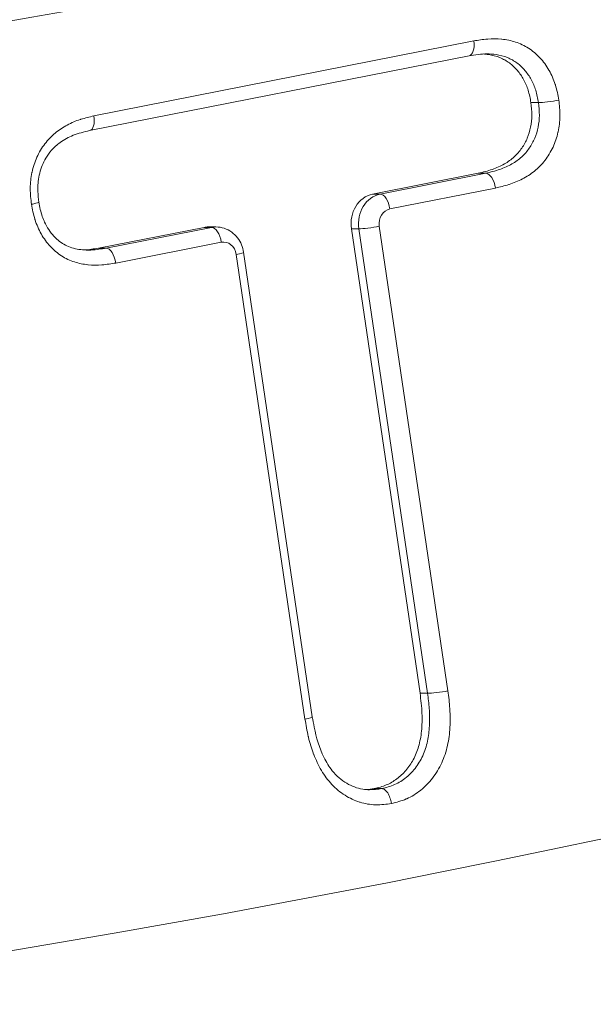
# Model space of a CAD drawing. Extents: x 0 to 25200, y -35640 to 17820.
# Drawn here: x 6191 to 6206, y 4000 to 4026 of the extents above; entities that cross this region are included whole.
import ezdxf
from ezdxf import colors
from ezdxf.entities.mleader import LeaderData, LeaderLine
from ezdxf.math import Vec2, Vec3

# ---------------------------------------------------------------- set-up
doc = ezdxf.new("R2010")
doc.units = 0
doc.header["$MEASUREMENT"] = 0
doc.header["$PDMODE"] = 1
doc.layers.get('0').update_dxf_attribs({"linetype": 'CONTINUOUS'})
doc.layers.get('DefPoints').update_dxf_attribs({"linetype": 'CONTINUOUS'})
for name, color, linetype, lineweight in [('FRAM3', 1, 'CONTINUOUS', 50), ('外形線', 7, 'CONTINUOUS', 18), ('寸法線', 3, 'CONTINUOUS', 18), ('文字引出', 4, 'CONTINUOUS', 18)]:
    doc.layers.add(name, color=color, linetype=linetype, lineweight=lineweight)
doc.styles.get("Standard").update_dxf_attribs({"font": 'TXT.SHX', "bigfont": 'bigfont.shx'})
doc.dimstyles.new('60ベース', dxfattribs={"dimscale": 60, "dimtxt": 3, "dimasz": 3, "dimexe": 0, "dimexo": 1, "dimgap": 1, "dimtad": 3, "dimdec": 1, "dimdsep": 46, "dimtxsty": 'STANDARD', "dimblk": 'DOTSMALL', "dimcen": 0, "dimclrd": 256, "dimclre": 256, "dimclrt": 7, "dimadec": 3, "dimazin": 2, "dimtfac": 1, "dimtdec": 1, "dimtix": 1, "dimtmove": 2, "dimatfit": 2, "dimldrblk": 'OPEN', "dimfxl": 1, "dimtolj": 1, "dimlwd": -1, "dimlwe": -1, "dimarcsym": 0})

# ---------------------------------------------------------------- blocks, each defined once
blk = doc.blocks.new('_DotSmall')
at = {"layer": 'FRAM3', "color": 0, "const_width": 0.5}
blk.add_lwpolyline([(-0.0625, 0, 1), (0.0625, 0, 1)], format="xyb", close=True, dxfattribs=at)
blk = doc.blocks.new('*D105')
at = {"layer": 'DefPoints', "color": 0}
for p in [(8194.646, 6366.453), (4054.916, 3926.827), (5054.916, 3926.827)]:
    blk.add_point(p, dxfattribs=at)
at = {"layer": '寸法線'}
for p, q in [((8134.646, 6366.453), (4054.916, 6366.453)), ((4054.916, 6366.453), (4054.916, 3926.827)), ((4994.916, 3926.827), (4054.916, 3926.827))]:
    blk.add_line(p, q, dxfattribs=at)
at = {"layer": '寸法線', "xscale": 180, "yscale": 180, "zscale": 180}
for p, rotation in [((4054.916, 6366.453), 90), ((4054.916, 3926.827), 270)]:
    blk.add_blockref('_DotSmall', p, dxfattribs=dict(at, rotation=rotation))
at = {"layer": '寸法線', "color": 7, "insert": (3904.916, 5146.64), "char_height": 180, "attachment_point": 5, "rotation": 90}
blk.add_mtext('\\A1;(2435)', dxfattribs=at)
blk = doc.blocks.new('_OPEN')
at = {"color": 0, "linetype": 'ByBlock'}
for p, q in [((-1, 0.16667), (0, 0)), ((0, 0), (-1, -0.16667)), ((0, 0), (-1, 0))]:
    blk.add_line(p, q, dxfattribs=at)

msp = doc.modelspace()

# ---------------------------------------------------------------- linework, layer by layer
at = {"layer": '外形線', "extrusion": (0, 1, 0)}
for p, q in [((6193.11761422, 4023.41852202), (6203.13894711, 4025.39616607)), ((6203.0118414, 4025.0057137), (6193.00183176, 4023.03030423)), ((6204.64399624, 4023.76859778), (6204.84241862, 4023.76859778)), ((6203.25199572, 4021.90824621), (6200.4685259, 4021.3576041)), ((6200.6669634, 4021.3576041), (6203.4504332, 4021.90824621)), ((6203.25199572, 4021.90824621), (6203.45043322, 4021.90824621)), ((6203.71170202, 4021.51801859), (6200.9234394, 4020.96642833)), ((6200.4685259, 4021.3576041), (6200.6669634, 4021.3576041)), ((6196.02054024, 4020.48002798), (6193.24054753, 4019.93255285)), ((6193.43898505, 4019.93255286), (6196.21897774, 4020.48002798)), ((6196.21897774, 4020.48002798), (6196.02054024, 4020.48002798)), ((6196.13610878, 4020.4913261), (6196.33454628, 4020.4913261)), ((6200.10544623, 4020.44160899), (6199.90700873, 4020.44160899)), ((6199.90700873, 4020.44160899), (6201.71821737, 4008.1974552)), ((6201.91665487, 4008.19745521), (6200.10544623, 4020.44160899)), ((6200.64268081, 4020.50843078), (6202.45469785, 4008.25881199)), ((6193.24054753, 4019.93255285), (6193.43898503, 4019.93255285)), ((6196.47519951, 4020.08880204), (6193.69025177, 4019.5403511)), ((6198.68367073, 4007.5156388), (6196.87178086, 4019.76439789)), ((6197.06594621, 4019.82247341), (6198.8772191, 4007.57788525)), ((6201.71821737, 4008.1974552), (6201.91665487, 4008.1974552)), ((6200.50988358, 4005.68225988), (6200.70827909, 4005.68225988))]:
    msp.add_line(p, q, dxfattribs=at)
at = {"layer": '外形線', "extrusion": (1e-16, 0, -1)}
for centre, major_axis, ratio, start_param, end_param in [((6143.94293068, 4447.52729048), (0, 397.54100526), 0.8660254038, -1.5707963268, 4.7123889804), ((6135.60855568, 4447.52729048), (0, 426.415236), 0.8660254038, 2.9300811818, 3.3531041254), ((6202.94049895, 4025.39614013), (-0.069551, 0.39076182), 0.4941639051, 1.6584598032, 3.1323014519), ((6192.91917023, 4023.41850525), (-0.0825504, 0.38821359), 0.4917315426, 1.6749373982, 3.1341954449), ((6203.51325042, 4021.5180384), (-0.08330865, 0.38805502), 0.4915762324, 0.1051984427, 1.6759907607), ((6200.58460289, 4020.57525257), (0, 0.79375), 0.8660254038, 4.5432132927, 6.1135104084), ((6200.78304039, 4020.57525257), (0, 0.79375), 0.8660254038, 4.5432132927, 6.1135104084), ((6200.7250019, 4020.96642833), (-0.07701949, 0.38932989), 0.4928198581, 0.0971853461, 1.6679816729), ((6196.13610878, 4019.6975761), (0, 0.79375), 0.8660254038, -0.1689245241, 0), ((6196.33454628, 4019.6975761), (0, 0.79375), 0.8660254038, -0.1689245241, 0), ((6196.67334336, 4019.76439789), (0.39260285, 0.05807553), 0.084184931, -0.0000000001, 1.0534013499), ((6198.48523756, 4007.51564148), (0.39197496, 0.06227758), 0.0902245469, 0.0009557685, 1.054372131)]:
    msp.add_ellipse(centre, major_axis=major_axis, ratio=ratio, start_param=start_param, end_param=end_param, dxfattribs=at)
at = {"layer": '外形線'}
for centre, major_axis, ratio, start_param, end_param in [((6200.98147789, 4020.57525257), (0, 0.396875), 0.8660254038, 0.1696748988, 1.7399720145), ((6196.27676201, 4020.08880204), (-0.07668529, 0.38939586), 0.4928830742, -1.667558641, -0.0967623141), ((6200.44424331, 4020.50843078), (0.39260285, 0.05807553), 0.084184931, 3.6589876305, 5.2297839573), ((6193.49179994, 4019.54037216), (-0.07015989, 0.39064775), 0.4940595384, 4.6238345218, 6.1946264364), ((6196.53298378, 4019.6975761), (0, 0.396875), 0.8660254038, -1.4016206391, 0.1689245241), ((6135.60855568, 4447.52729048), (0, 450.66722552), 0.8660254038, 2.9024174477, 3.3807678595), ((6202.25623392, 4008.2588091), (0.39330139, 0.05329355), 0.0772923993, 3.6600228976, 5.2308144807)]:
    msp.add_ellipse(centre, major_axis=major_axis, ratio=ratio, start_param=start_param, end_param=end_param, dxfattribs=at)
for points, knots in [([(6203.13894711, 4025.39616607), (6203.25710256, 4025.4149209), (6203.37542283, 4025.43354169), (6203.49429513, 4025.44367217), (6203.49877186, 4025.44405368), (6203.50324791, 4025.44442259), (6203.50772328, 4025.44477879), (6203.62804387, 4025.45435503), (6203.74786987, 4025.45466567), (6203.86692485, 4025.44329925), (6203.86988434, 4025.4430167), (6203.87284403, 4025.44272687), (6203.87580385, 4025.44242973), (6203.99634207, 4025.43032872), (6204.11730457, 4025.40606265), (6204.23473005, 4025.36740135), (6204.35503835, 4025.32779091), (6204.47006523, 4025.27375037), (6204.57918057, 4025.20354699), (6204.68701531, 4025.13416752), (6204.78894628, 4025.04762231), (6204.87905854, 4024.95052123), (6204.96915591, 4024.85343619), (6205.0487909, 4024.74585964), (6205.11747861, 4024.62731205), (6205.11912162, 4024.6244764), (6205.12075838, 4024.6216344), (6205.12238888, 4024.61878605), (6205.18892356, 4024.50255556), (6205.24380645, 4024.3770381), (6205.28492387, 4024.24721448), (6205.28643929, 4024.24242972), (6205.28793624, 4024.23763849), (6205.28941462, 4024.23284106), (6205.32903152, 4024.10428133), (6205.35479013, 4023.96938574), (6205.38016266, 4023.83468467)], [0, 0, 0, 0, 0.0004130794138, 0.0004130794138, 0.0004130794138, 0.0004286359839, 0.0004286359839, 0.0004286359839, 0.0008468752837, 0.0008468752837, 0.0008468752837, 0.0008572719677, 0.0008572719677, 0.0008572719677, 0.0012806752507, 0.0012806752507, 0.0012806752507, 0.0017144731458, 0.0017144731458, 0.0017144731458, 0.0021431799193, 0.0021431799193, 0.0021431799193, 0.0025718159031, 0.0025718159031, 0.0025718159031, 0.002582068842, 0.002582068842, 0.002582068842, 0.003000451887, 0.003000451887, 0.003000451887, 0.0030158717756, 0.0030158717756, 0.0030158717756, 0.0034290878708, 0.0034290878708, 0.0034290878708, 0.0034290878708]), ([(6203.3863769, 4025.052075), (6203.43301736, 4025.0492696), (6203.58203383, 4025.03380518), (6203.82016249, 4024.97123388), (6204.08025409, 4024.82681176), (6204.2914617, 4024.62617189), (6204.46051538, 4024.38228654), (6204.5830069, 4024.09238613), (6204.623176, 4023.87913105), (6204.64399624, 4023.76859778)], [0.24538375108, 0.24538375108, 0.24538375108, 0.24538375108, 0.30317391595, 0.43037728988, 0.54586391951, 0.6574970449, 0.76642316921, 0.8789336598, 1, 1, 1, 1]), ([(6204.84243374, 4023.76859778), (6204.8216135, 4023.87913105), (6204.7814444, 4024.09238613), (6204.65895288, 4024.38228654), (6204.4898992, 4024.62617189), (6204.27869159, 4024.82681176), (6204.01859999, 4024.97123388), (6203.74759938, 4025.0424427), (6203.56450894, 4025.05504521), (6203.48430146, 4025.05506835)], [-1, -1, -1, -1, -0.8789336598, -0.76642316921, -0.6574970449, -0.54586391951, -0.43037728988, -0.30317391595, -0.20390462944, -0.20390462944, -0.20390462944, -0.20390462944]), ([(6205.38016266, 4023.83468467), (6205.39434415, 4023.69894198), (6205.40828413, 4023.56329296), (6205.40708548, 4023.42649455), (6205.40703577, 4023.42082213), (6205.40696151, 4023.41515013), (6205.40686285, 4023.40947892), (6205.40445305, 4023.27094832), (6205.38752717, 4023.13300916), (6205.35862463, 4022.99978814), (6205.35780889, 4022.99602815), (6205.35698261, 4022.99226954), (6205.35614578, 4022.98851247), (6205.32611166, 4022.8536692), (6205.28240304, 4022.72069878), (6205.2253191, 4022.59759158), (6205.16664493, 4022.47105493), (6205.09364588, 4022.35230081), (6205.01097024, 4022.2451652), (6204.92914112, 4022.13912656), (6204.83825443, 4022.04555532), (6204.73824816, 4021.96453339), (6204.638465, 4021.88369222), (6204.52919743, 4021.81444151), (6204.41752142, 4021.75610565), (6204.30584541, 4021.6977698), (6204.19065174, 4021.65017235), (6204.07227559, 4021.61226529), (6204.06806484, 4021.6109169), (6204.0638503, 4021.60958071), (6204.05963197, 4021.60825667), (6203.94526084, 4021.57235805), (6203.8283293, 4021.54503277), (6203.71170202, 4021.51801859)], [0, 0, 0, 0, 0.0004092765999, 0.0004092765999, 0.0004092765999, 0.0004262474936, 0.0004262474936, 0.0004262474936, 0.0008407949138, 0.0008407949138, 0.0008407949138, 0.0008524949872, 0.0008524949872, 0.0008524949872, 0.0012724169658, 0.0012724169658, 0.0012724169658, 0.0017040369136, 0.0017040369136, 0.0017040369136, 0.0021312374681, 0.0021312374681, 0.0021312374681, 0.0025574849617, 0.0025574849617, 0.0025574849617, 0.0029837324553, 0.0029837324553, 0.0029837324553, 0.0029988944691, 0.0029988944691, 0.0029988944691, 0.003409979949, 0.003409979949, 0.003409979949, 0.003409979949]), ([(6205.38016266, 4023.83468467), (6205.2910057, 4023.81731878), (6205.18120373, 4023.80012905), (6205.08205598, 4023.7879447), (6204.98290823, 4023.77576036), (6204.89485145, 4023.7685936), (6204.84241723, 4023.7685936)], [-0.00001299918844, -0.00001299918844, -0.00001299918844, -0.00001299918844, 0.00030017039011, 0.00030017039011, 0.00030017039011, 0.00061333996866, 0.00061333996866, 0.00061333996866, 0.00061333996866]), ([(6204.64399624, 4023.76859778), (6204.65564655, 4023.65708307), (6204.67808615, 4023.4422952), (6204.64336349, 4023.12379661), (6204.55660408, 4022.82749939), (6204.40748584, 4022.55996849), (6204.2043659, 4022.32369286), (6203.93708808, 4022.1375165), (6203.61548223, 4021.99243996), (6203.37762172, 4021.93734474), (6203.25199572, 4021.90824621)], [0, 0, 0, 0, 0.1206843711, 0.2324495179, 0.3427984328, 0.4551775689, 0.5723986062, 0.6985214852, 0.8407741622, 1, 1, 1, 1]), ([(6203.45043322, 4021.90824621), (6203.57605922, 4021.93734474), (6203.81391973, 4021.99243996), (6204.13552558, 4022.1375165), (6204.4028034, 4022.32369286), (6204.60592334, 4022.55996849), (6204.75504158, 4022.82749939), (6204.84180099, 4023.12379661), (6204.87652349, 4023.4422938), (6204.85408434, 4023.65708029), (6204.84243417, 4023.7685936)], [-1, -1, -1, -1, -0.8407741622, -0.69852148521, -0.57239860617, -0.45517756892, -0.34279843282, -0.23244951788, -0.12068437108, -0.00000150444, -0.00000150444, -0.00000150444, -0.00000150444]), ([(6191.46825749, 4021.0884897), (6191.45315209, 4021.22415832), (6191.43828785, 4021.35981262), (6191.43773989, 4021.49646069), (6191.43771748, 4021.50204765), (6191.43771824, 4021.50763575), (6191.4377421, 4021.51322456), (6191.43833315, 4021.65165882), (6191.45309274, 4021.79056614), (6191.48123866, 4021.92392224), (6191.48202141, 4021.92763092), (6191.48281503, 4021.93133775), (6191.48361947, 4021.93504262), (6191.51292288, 4022.07000026), (6191.55661954, 4022.20243057), (6191.61234451, 4022.32690192), (6191.66958149, 4022.4547506), (6191.74016824, 4022.57514965), (6191.82296209, 4022.68278361), (6191.90490499, 4022.78931129), (6191.99661997, 4022.88229494), (6192.0958333, 4022.9648841), (6192.1948508, 4023.04731025), (6192.30257577, 4023.11943961), (6192.41350669, 4023.17917394), (6192.52443761, 4023.23890827), (6192.63924507, 4023.28694671), (6192.75737244, 4023.32498089), (6192.76158157, 4023.32633613), (6192.76579469, 4023.32767868), (6192.77001178, 4023.32900863), (6192.88414546, 4023.36500315), (6193.00104823, 4023.39194277), (6193.11761422, 4023.41852202)], [0.0000000064635, 0.0000000064635, 0.0000000064635, 0.0000000064635, 0.0004093194184, 0.0004093194184, 0.0004093194184, 0.0004260544867, 0.0004260544867, 0.0004260544867, 0.0008405808473, 0.0008405808473, 0.0008405808473, 0.0008521089734, 0.0008521089734, 0.0008521089734, 0.0012720450152, 0.0012720450152, 0.0012720450152, 0.0017033753521, 0.0017033753521, 0.0017033753521, 0.0021302724336, 0.0021302724336, 0.0021302724336, 0.0025563269203, 0.0025563269203, 0.0025563269203, 0.002982381407, 0.002982381407, 0.002982381407, 0.0029975626456, 0.0029975626456, 0.0029975626456, 0.0034084358937, 0.0034084358937, 0.0034084358937, 0.0034084358937]), ([(6193.003131, 4023.03060093), (6192.85231544, 4022.99616214), (6192.70642585, 4022.96201565), (6192.44847978, 4022.85894495), (6192.33178909, 4022.79564455), (6192.14371349, 4022.65779396), (6192.06764995, 4022.59009524), (6191.94251109, 4022.44971747), (6191.89083818, 4022.37885423), (6191.77732229, 4022.18319233), (6191.72285321, 4022.04889707), (6191.6687256, 4021.83879573), (6191.65530875, 4021.76591902), (6191.64281159, 4021.6567609), (6191.6398817, 4021.6208628), (6191.6354841, 4021.53092006), (6191.63563826, 4021.47665097), (6191.64246005, 4021.33064576), (6191.6524598, 4021.23909356), (6191.66256703, 4021.14768188)], [0, 0, 0, 0, 0.05338592502, 0.05338592502, 0.10006433124, 0.10006433124, 0.13453551439, 0.13453551439, 0.16310461585, 0.16310461585, 0.20697443716, 0.20697443716, 0.22923880061, 0.22923880061, 0.24004504413, 0.24004504413, 0.2562703137, 0.2562703137, 0.28391754323, 0.28391754323, 0.28391754323, 0.28391754323]), ([(6191.4682564, 4021.08849607), (6191.46899854, 4021.0886454), (6191.46973925, 4021.08879473), (6191.51500609, 4021.09793838), (6191.55386509, 4021.10683366), (6191.61497712, 4021.12319041), (6191.63705658, 4021.13053063), (6191.65863094, 4021.1410081), (6191.66289791, 4021.14468764), (6191.66256695, 4021.14768187)], [-0.062529608821, -0.062529608821, -0.062529608821, -0.062529608821, -0.062268658283, -0.062268658283, -0.046551178083, -0.046551178083, -0.031229098886, -0.031229098886, -0.020667164917, -0.020667164917, -0.020667164917, -0.020667164917]), ([(6193.69025177, 4019.5403511), (6193.57297225, 4019.52131166), (6193.45544374, 4019.50244262), (6193.3374794, 4019.49246526), (6193.33303762, 4019.49208958), (6193.32859649, 4019.49172722), (6193.324156, 4019.49137826), (6193.20475269, 4019.48199482), (6193.08586495, 4019.48238601), (6192.96769165, 4019.49377399), (6192.96475483, 4019.494057), (6192.96181778, 4019.49434656), (6192.95888057, 4019.49464271), (6192.83923249, 4019.50670652), (6192.71911543, 4019.52971757), (6192.60239075, 4019.56749095), (6192.48280119, 4019.60619143), (6192.36886481, 4019.66027152), (6192.26075064, 4019.73020607), (6192.15390581, 4019.79931954), (6192.05246226, 4019.88464014), (6191.96337283, 4019.98093197), (6191.87429767, 4020.07720837), (6191.79673765, 4020.18505255), (6191.72943887, 4020.30320133), (6191.7278288, 4020.30602793), (6191.72622459, 4020.30886048), (6191.72462621, 4020.31169896), (6191.65941416, 4020.4275057), (6191.6048928, 4020.5513907), (6191.563784, 4020.67988815), (6191.56226882, 4020.68462428), (6191.56077167, 4020.68936717), (6191.5592927, 4020.69411664), (6191.51966167, 4020.8213852), (6191.4937468, 4020.9550473), (6191.4682582, 4021.08848327)], [0, 0, 0, 0, 0.0004101940406, 0.0004101940406, 0.0004101940406, 0.0004256393069, 0.0004256393069, 0.0004256393069, 0.000840957201, 0.000840957201, 0.000840957201, 0.0008512786139, 0.0008512786139, 0.0008512786139, 0.0012717241578, 0.0012717241578, 0.0012717241578, 0.0017024890764, 0.0017024890764, 0.0017024890764, 0.0021281965347, 0.0021281965347, 0.0021281965347, 0.0025538358416, 0.0025538358416, 0.0025538358416, 0.0025640188771, 0.0025640188771, 0.0025640188771, 0.0029794751485, 0.0029794751485, 0.0029794751485, 0.0029947879339, 0.0029947879339, 0.0029947879339, 0.0034051144555, 0.0034051144555, 0.0034051144555, 0.0034051144555]), ([(6191.66257612, 4021.14768363), (6191.68738466, 4021.01844808), (6191.71268153, 4020.88803325), (6191.79113211, 4020.66155758), (6191.83829062, 4020.56160879), (6191.9707486, 4020.34045442), (6192.06721067, 4020.22714366), (6192.27127973, 4020.05958697), (6192.37784939, 4019.99858327), (6192.60784111, 4019.91432369), (6192.7370016, 4019.8918017), (6192.89705195, 4019.8824579), (6192.92799507, 4019.88157102), (6192.95899496, 4019.88157102)], [0.00002338708, 0.00002338708, 0.00002338708, 0.00002338708, 0.03974397895, 0.03974397895, 0.0739293195, 0.0739293195, 0.12230097658, 0.12230097658, 0.16616468807, 0.16616468807, 0.21404386343, 0.21404386343, 0.22549217274, 0.22549217274, 0.22549217274, 0.22549217274]), ([(6196.33454628, 4020.4913261), (6196.40948398, 4020.4913261), (6196.48435295, 4020.47900123), (6196.62532582, 4020.43213558), (6196.69137221, 4020.39769939), (6196.80913728, 4020.31232182), (6196.86089858, 4020.26145397), (6196.94798215, 4020.14905135), (6196.98335689, 4020.08752573), (6197.03725566, 4019.95852079), (6197.05580565, 4019.89102575), (6197.06594621, 4019.82247341)], [1.5707963268, 1.5707963268, 1.5707963268, 1.5707963268, 1.8511204546, 1.8511204546, 2.1314445824, 2.1314445824, 2.4117687103, 2.4117687103, 2.6920928381, 2.6920928381, 2.9724169659, 2.9724169659, 2.9724169659, 2.9724169659]), ([(6192.95965187, 4019.88156967), (6192.99164152, 4019.88156967), (6193.15223894, 4019.88600181), (6193.31146366, 4019.91185073), (6193.43898503, 4019.93255285)], [-0.20086943568, -0.20086943568, -0.20086943568, -0.20086943568, -0.16087417296, 0, 0, 0, 0]), ([(6202.45469785, 4008.25881199), (6202.47375916, 4008.10401313), (6202.49266701, 4007.94924211), (6202.50364263, 4007.79335688), (6202.50406148, 4007.78740795), (6202.50446781, 4007.78145823), (6202.50486152, 4007.77550783), (6202.51530647, 4007.617647), (6202.51678123, 4007.45946345), (6202.50754048, 4007.30305142), (6202.50730556, 4007.29907499), (6202.50706419, 4007.29509924), (6202.50681632, 4007.29112417), (6202.49694629, 4007.13283947), (6202.47682634, 4006.97580441), (6202.44220482, 4006.82021524), (6202.40671412, 4006.66071993), (6202.35589994, 4006.50717558), (6202.28963794, 4006.36227688), (6202.22411134, 4006.21898631), (6202.14263213, 4006.08280496), (6202.04929344, 4005.96148214), (6201.95602693, 4005.84025315), (6201.85173306, 4005.73432832), (6201.73719268, 4005.64262894), (6201.73453032, 4005.64049749), (6201.73186236, 4005.63837369), (6201.72918881, 4005.63625753), (6201.61684031, 4005.54733168), (6201.49388825, 4005.47174525), (6201.36692499, 4005.4161586), (6201.36232488, 4005.41414459), (6201.35771889, 4005.41215646), (6201.35310732, 4005.41019451), (6201.22741066, 4005.35671816), (6201.09558525, 4005.32331072), (6200.96371417, 4005.29044009)], [0, 0, 0, 0, 0.0004688555176, 0.0004688555176, 0.0004688555176, 0.0004867480982, 0.0004867480982, 0.0004867480982, 0.0009614285059, 0.0009614285059, 0.0009614285059, 0.0009734961963, 0.0009734961963, 0.0009734961963, 0.0014540239964, 0.0014540239964, 0.0014540239964, 0.0019466156926, 0.0019466156926, 0.0019466156926, 0.0024337404908, 0.0024337404908, 0.0024337404908, 0.002920488589, 0.002920488589, 0.002920488589, 0.0029318024737, 0.0029318024737, 0.0029318024737, 0.0034072366872, 0.0034072366872, 0.0034072366872, 0.0034244625373, 0.0034244625373, 0.0034244625373, 0.0038939847853, 0.0038939847853, 0.0038939847853, 0.0038939847853]), ([(6201.71821737, 4008.1974552), (6201.74000365, 4008.02052659), (6201.78087679, 4007.68859156), (6201.76997819, 4007.21307907), (6201.69566172, 4006.79640334), (6201.55156885, 4006.44392946), (6201.35385151, 4006.15408473), (6201.11124377, 4005.92802471), (6200.82685808, 4005.76127003), (6200.61772128, 4005.70913988), (6200.50988358, 4005.68225988)], [0, 0, 0, 0, 0.164437826, 0.3085011355, 0.4360483097, 0.553621835, 0.6642773104, 0.773148095, 0.8830278208, 1, 1, 1, 1]), ([(6200.70832108, 4005.68225988), (6200.82314277, 4005.71088073), (6200.93793493, 4005.73960277), (6201.15635199, 4005.83532558), (6201.26166832, 4005.90191589), (6201.45245796, 4006.05856739), (6201.53888046, 4006.14935689), (6201.6920882, 4006.35821465), (6201.75735476, 4006.47451315), (6201.86030111, 4006.71887003), (6201.89847662, 4006.84931489), (6201.94944864, 4007.11500906), (6201.96334706, 4007.24913702), (6201.97449326, 4007.51923348), (6201.9709148, 4007.65583408), (6201.94991053, 4007.92743879), (6201.93327929, 4008.06244655), (6201.91665487, 4008.1974552)], [0, 0, 0, 0, 0.000404351822, 0.000404351822, 0.000808703644, 0.000808703644, 0.001213055466, 0.001213055466, 0.001617407288, 0.001617407288, 0.00202175911, 0.00202175911, 0.002426110932, 0.002426110932, 0.002830462754, 0.002830462754, 0.003234814576, 0.003234814576, 0.003234814576, 0.003234814576]), ([(6200.96370705, 4005.2904391), (6200.82879228, 4005.27165578), (6200.69416258, 4005.25319668), (6200.55768334, 4005.25581277), (6200.55217591, 4005.25591834), (6200.54667236, 4005.25605542), (6200.54117272, 4005.25622383), (6200.40312424, 4005.26045092), (6200.26818747, 4005.28425303), (6200.13634676, 4005.32448822), (6200.13277519, 4005.3255782), (6200.12920506, 4005.32668134), (6200.12563648, 4005.32779762), (6199.99221861, 4005.36953187), (6199.86113232, 4005.42963616), (6199.73989622, 4005.50601902), (6199.61541758, 4005.58444479), (6199.49808967, 4005.68135685), (6199.39288446, 4005.79229789), (6199.28882654, 4005.90202909), (6199.19626792, 4006.02620722), (6199.1168869, 4006.1610101), (6199.03761927, 4006.29562042), (6198.97195396, 4006.43738351), (6198.91535828, 4006.58390881), (6198.91402775, 4006.58735352), (6198.91270229, 4006.59080087), (6198.91138183, 4006.59425086), (6198.85653467, 4006.73755072), (6198.8112656, 4006.88587595), (6198.77516364, 4007.0390324), (6198.77383348, 4007.04467537), (6198.77251566, 4007.05032475), (6198.77121014, 4007.05598054), (6198.73622954, 4007.20752478), (6198.70983086, 4007.36165445), (6198.68367073, 4007.5156388)], [0.0000000082704, 0.0000000082704, 0.0000000082704, 0.0000000082704, 0.0004701365527, 0.0004701365527, 0.0004701365527, 0.0004891079124, 0.0004891079124, 0.0004891079124, 0.000965315342, 0.000965315342, 0.000965315342, 0.0009782158247, 0.0009782158247, 0.0009782158247, 0.001460524108, 0.001460524108, 0.001460524108, 0.0019557320279, 0.0019557320279, 0.0019557320279, 0.0024455395619, 0.0024455395619, 0.0024455395619, 0.0029346474742, 0.0029346474742, 0.0029346474742, 0.0029461460448, 0.0029461460448, 0.0029461460448, 0.0034237553866, 0.0034237553866, 0.0034237553866, 0.0034413526608, 0.0034413526608, 0.0034413526608, 0.003912863299, 0.003912863299, 0.003912863299, 0.003912863299]), ([(6198.87722069, 4007.57788552), (6198.89283628, 4007.48603493), (6198.90853178, 4007.39419783), (6198.97984787, 4007.02626109), (6199.06243189, 4006.75280758), (6199.2448833, 4006.38019859), (6199.31914592, 4006.25918043), (6199.51471069, 4006.01855407), (6199.64529585, 4005.90483649), (6199.91619009, 4005.74482489), (6200.06100811, 4005.69256087), (6200.26523005, 4005.65783996), (6200.32545961, 4005.65243221), (6200.38503193, 4005.65243221)], [0.00000704668, 0.00000704668, 0.00000704668, 0.00000704668, 0.02808945518, 0.02808945518, 0.11320806728, 0.11320806728, 0.15787895021, 0.15787895021, 0.21545634945, 0.21545634945, 0.27071721984, 0.27071721984, 0.29369114477, 0.29369114477, 0.29369114477, 0.29369114477]), ([(6200.70827909, 4005.68226927), (6200.72114128, 4005.68226927), (6200.73433193, 4005.67979985), (6200.76183555, 4005.66968437), (6200.77609285, 4005.66174996), (6200.81657073, 4005.63155786), (6200.84206177, 4005.60312914), (6200.88851551, 4005.53186726), (6200.90904324, 4005.48969391), (6200.94286813, 4005.39574103), (6200.95563894, 4005.34466043), (6200.9634491, 4005.29215298), (6200.96357526, 4005.29129526), (6200.96369999, 4005.29043753)], [-0.062273446539, -0.062273446539, -0.062273446539, -0.062273446539, -0.054555815523, -0.054555815523, -0.046353122177, -0.046353122177, -0.031035404919, -0.031035404919, -0.015712178135, -0.015712178135, 0, 0, 0.000260919014, 0.000260919014, 0.000260919014, 0.000260919014])]:
    msp.add_open_spline(points, degree=3, knots=knots, dxfattribs=at)
for points in [[(6203.48430146, 4025.05506288), (6203.33021388, 4025.05506288), (6203.1722868, 4025.03106855), (6203.01001244, 4025.00535277)], [(6193.24054753, 4019.93255285), (6193.11479767, 4019.91213832), (6192.9890478, 4019.89172379), (6192.86245365, 4019.88448189)], [(6192.95899496, 4019.88156979), (6192.95921393, 4019.88156971), (6192.9594329, 4019.88156967), (6192.95965187, 4019.88156967)], [(6200.50988358, 4005.68225988), (6200.43754386, 4005.67218848), (6200.36520414, 4005.66211708), (6200.29277754, 4005.65663395)], [(6200.38503193, 4005.65242845), (6200.38552486, 4005.65242797), (6200.38601777, 4005.65242779), (6200.38651067, 4005.65242793)], [(6200.38651067, 4005.65242793), (6200.49437815, 4005.65245798), (6200.6013424, 4005.66736592), (6200.70830761, 4005.68225801)]]:
    msp.add_open_spline(points, degree=3, dxfattribs=at)

# ---------------------------------------------------------------- dimensions: what is measured, and where the dimension line sits
at = {"layer": '寸法線'}
dim = msp.add_linear_dim(base=(4054.91610566, 3926.82729048), p1=(8194.64579422, 6366.45310306), p2=(5054.91610566, 3926.82729048), angle=90, text='(2435)', dimstyle='60ベース', override={"dimdec": 6}, dxfattribs=at)
dim.commit()
dim.dimension.update_dxf_attribs({"geometry": '*D105', "text_midpoint": (3904.91610566, 5146.64019677)})

# ---------------------------------------------------------------- leaders
at = {"layer": '文字引出'}
ml = msp.add_multileader_mtext('Standard', dxfattribs=at)
ml.set_content('{\\C7;ピンボールパネル}', color=256, style='STANDARD')
ml.set_leader_properties()
ml.set_arrow_properties(name='OPEN')
ml.build(insert=Vec2(0, 0))
ml.multileader.update_dxf_attribs({"text_left_attachment_type": 6, "text_right_attachment_type": 6, "dogleg_length": 0.36, "arrow_head_size": 180, "scale": 60})
ctx = ml.context
ctx.base_point, ctx.scale, ctx.char_height, ctx.arrow_head_size, ctx.landing_gap_size, ctx.plane_origin = Vec3(3114.99250675, 2903.21221531), 60, 180, 180, 5.4, Vec3(5230.06857408, 2095.83898539)
ctx.left_attachment, ctx.right_attachment = 6, 6
notes = []
notes.append((ctx, [(1, (1, 1, 0), (4803.39250675, 2903.21221531), (-1, 0), 21.6, [(0, [(7737.59107752, 4390.37729048)], 0, [])])]))
ctx.mtext.insert, ctx.mtext.flow_direction = Vec3(3120.39250675, 3119.21221531), 5
for ctx, leaders in notes:
    for number, flags, end, landing, length, lines in leaders:
        leader = LeaderData()
        leader.index, (leader.has_last_leader_line, leader.has_dogleg_vector, leader.attachment_direction) = number, flags
        leader.last_leader_point, leader.dogleg_vector, leader.dogleg_length = Vec3(end), Vec3(landing), length
        for number, points, colour, breaks in lines:
            line = LeaderLine()
            line.index, line.vertices, line.color, line.breaks = number, Vec3.list(points), colors.encode_raw_color(colour), breaks
            leader.lines.append(line)
        ctx.leaders.append(leader)

doc.saveas('drawing.dxf')
